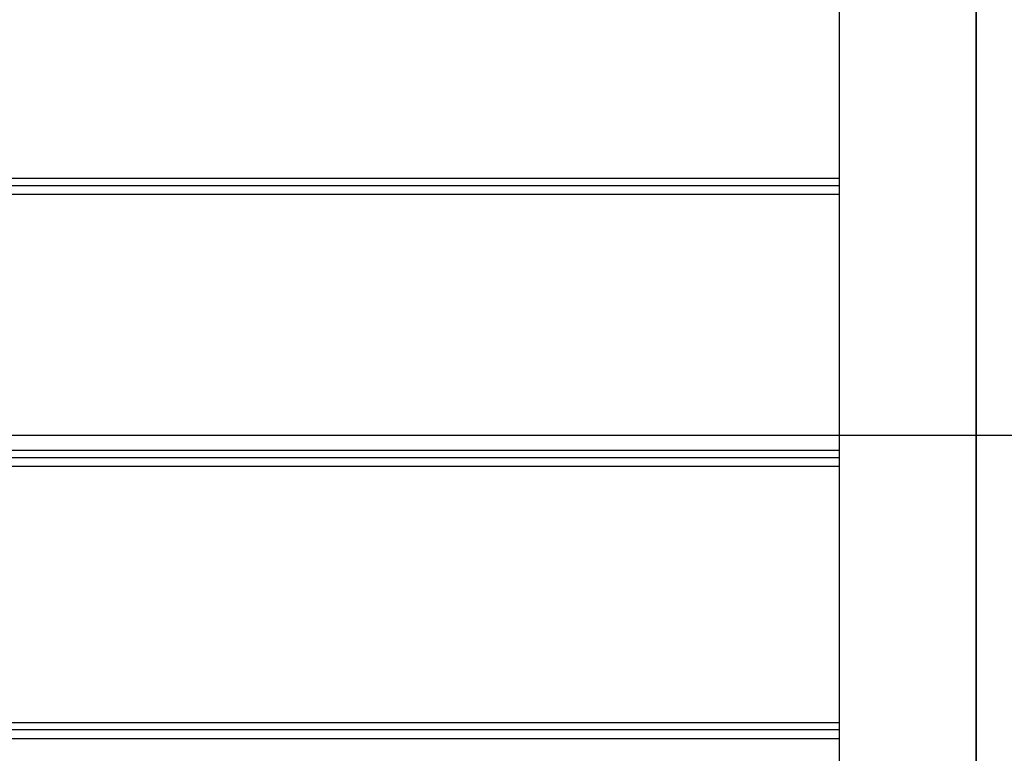
# Model space of a CAD drawing. Extents: x -92 to 92, y -51 to 51.
# Drawn here: x -12 to -9, y 5 to 8 of the extents above; entities that cross this region are included whole.
import ezdxf

# ---------------------------------------------------------------- set-up
doc = ezdxf.new("R2010")
doc.units = 0
doc.layers.get('0').update_dxf_attribs({"linetype": 'CONTINUOUS'})

msp = doc.modelspace()

# ---------------------------------------------------------------- linework, layer by layer
at = {"color": 0}
for points in [[(-9.3291, 14.2503), (-9.3291, -26.1464)], [(-9.3291, 14.2503), (-9.3291, -26.1464)], [(-9.3291, 14.2503), (-9.3291, -26.1464)], [(-9.3291, 14.2503), (-9.3291, -26.1464)], [(-9.3291, 14.2503), (-9.3291, -26.1464)], [(-9.3291, 14.2503), (-9.3291, -26.1464)], [(-9.3291, 14.2503), (-9.3291, -26.1464)], [(-9.3291, 14.2503), (-9.3291, -26.1464)], [(-9.3291, 14.2503), (-9.3291, -26.1464)], [(-9.3291, 14.2503), (-9.3291, -26.1464)], [(-9.3291, 14.2503), (-9.3291, -26.1464)], [(-9.3291, 14.2503), (-9.3291, -26.1464)], [(-9.3291, 14.2503), (-9.3291, -26.1464)], [(-9.3291, 14.2503), (-9.3291, -26.1464)], [(-9.3291, 14.2503), (-9.3291, -26.1464)], [(-9.3291, 14.2503), (-9.3291, -26.1464)], [(-9.3291, 14.2503), (-9.3291, -26.1464)], [(-9.3291, 14.2503), (-9.3291, -26.1464)], [(-9.3291, 14.2503), (-9.3291, -26.1464)], [(-9.3291, 14.2503), (-9.3291, -26.1464)], [(-9.3291, 14.2503), (-9.3291, -26.1464)], [(-8.8291, -26.1464), (-8.8291, 14.2503)], [(-8.8291, -26.1464), (-8.8291, 14.2503)], [(-8.8291, -26.1464), (-8.8291, 14.2503)], [(-8.8291, -26.1464), (-8.8291, 14.2503)], [(-8.8291, -26.1464), (-8.8291, 14.2503)], [(-8.8291, -26.1464), (-8.8291, 14.2503)], [(-8.8291, -26.1464), (-8.8291, 14.2503)], [(-8.8291, -26.1464), (-8.8291, 14.2503)], [(-8.8291, -26.1464), (-8.8291, 14.2503)], [(-8.8291, -26.1464), (-8.8291, 14.2503)], [(-8.8291, -26.1464), (-8.8291, 14.2503)], [(-8.8291, -26.1464), (-8.8291, 14.2503)], [(-8.8291, -26.1464), (-8.8291, 14.2503)], [(-8.8291, -26.1464), (-8.8291, 14.2503)], [(-8.8291, -26.1464), (-8.8291, 14.2503)], [(-8.8291, -26.1464), (-8.8291, 14.2503)], [(-8.8291, -26.1464), (-8.8291, 14.2503)], [(-8.8291, -26.1464), (-8.8291, 14.2503)], [(-8.8291, -26.1464), (-8.8291, 14.2503)], [(-8.8291, -26.1464), (-8.8291, 14.2503)], [(-8.8291, -26.1464), (-8.8291, 14.2503)], [(-8.8287, 7.9394), (-8.8287, 7.0064)], [(-8.8287, 7.9394), (-8.8287, 7.0064)], [(-8.8287, 7.9394), (-8.8287, 7.0064)], [(-8.8287, 7.9394), (-8.8287, 7.0064)], [(-8.8287, 7.9394), (-8.8287, 7.0064)], [(-8.8287, 7.9394), (-8.8287, 7.0064)], [(-8.8287, 7.9394), (-8.8287, 7.0064)], [(-8.8287, 7.9394), (-8.8287, 7.0064)], [(-8.8287, 7.9394), (-8.8287, 7.0064)], [(-8.8287, 7.9394), (-8.8287, 7.0064)], [(-8.8287, 7.9394), (-8.8287, 7.0064)], [(-8.8287, 7.9394), (-8.8287, 7.0064)], [(-8.8287, 7.9394), (-8.8287, 7.0064)], [(-8.8287, 7.9394), (-8.8287, 7.0064)], [(-8.8287, 7.9394), (-8.8287, 7.0064)], [(-8.8287, 7.9394), (-8.8287, 7.0064)], [(-8.8287, 7.9394), (-8.8287, 7.0064)], [(-8.8287, 7.9394), (-8.8287, 7.0064)], [(-8.8287, 7.9394), (-8.8287, 7.0064)], [(-8.8287, 7.9394), (-8.8287, 7.0064)], [(-8.8287, 7.9394), (-8.8287, 7.0064)], [(-16.9487, 7.0064), (-9.3291, 7.0064)], [(-16.9487, 7.0064), (-9.3291, 7.0064)], [(-16.9487, 7.0064), (-9.3291, 7.0064)], [(-16.9487, 7.0064), (-9.3291, 7.0064)], [(-16.9487, 7.0064), (-9.3291, 7.0064)], [(-16.9487, 7.0064), (-9.3291, 7.0064)], [(-16.9487, 7.0064), (-9.3291, 7.0064)], [(-16.9487, 7.0064), (-9.3291, 7.0064)], [(-16.9487, 7.0064), (-9.3291, 7.0064)], [(-16.9487, 7.0064), (-9.3291, 7.0064)], [(-16.9487, 7.0064), (-9.3291, 7.0064)], [(-16.9487, 7.0064), (-9.3291, 7.0064)], [(-16.9487, 7.0064), (-9.3291, 7.0064)], [(-16.9487, 7.0064), (-9.3291, 7.0064)], [(-16.9487, 7.0064), (-9.3291, 7.0064)], [(-16.9487, 7.0064), (-9.3291, 7.0064)], [(-16.9487, 7.0064), (-9.3291, 7.0064)], [(-16.9487, 7.0064), (-9.3291, 7.0064)], [(-16.9487, 7.0064), (-9.3291, 7.0064)], [(-16.9487, 7.0064), (-9.3291, 7.0064)], [(-16.9487, 7.0064), (-9.3291, 7.0064)], [(-9.3291, 7.0064), (-9.3291, 7.0064)], [(-8.8291, 7.0064), (-8.8291, 7.0064)], [(-8.8291, 7.0064), (-8.8287, 7.0064)], [(-8.8291, 7.0064), (-8.8287, 7.0064)], [(-8.8291, 7.0064), (-8.8287, 7.0064)], [(-8.8291, 7.0064), (-8.8287, 7.0064)], [(-8.8291, 7.0064), (-8.8287, 7.0064)], [(-8.8291, 7.0064), (-8.8287, 7.0064)], [(-8.8291, 7.0064), (-8.8287, 7.0064)], [(-8.8291, 7.0064), (-8.8287, 7.0064)], [(-8.8291, 7.0064), (-8.8287, 7.0064)], [(-8.8291, 7.0064), (-8.8287, 7.0064)], [(-8.8291, 7.0064), (-8.8287, 7.0064)], [(-8.8291, 7.0064), (-8.8287, 7.0064)], [(-8.8291, 7.0064), (-8.8287, 7.0064)], [(-8.8291, 7.0064), (-8.8287, 7.0064)], [(-8.8291, 7.0064), (-8.8287, 7.0064)], [(-8.8291, 7.0064), (-8.8287, 7.0064)], [(-8.8291, 7.0064), (-8.8287, 7.0064)], [(-8.8291, 7.0064), (-8.8287, 7.0064)], [(-8.8291, 7.0064), (-8.8287, 7.0064)], [(-8.8291, 7.0064), (-8.8287, 7.0064)], [(-8.8291, 7.0064), (-8.8287, 7.0064)], [(-8.8287, 7.0064), (-8.8287, 7.0064)], [(-8.8287, 7.0064), (-8.8287, 6.9801)], [(-8.8287, 7.0064), (-8.8287, 6.9801)], [(-8.8287, 7.0064), (-8.8287, 6.9801)], [(-8.8287, 7.0064), (-8.8287, 6.9801)], [(-8.8287, 7.0064), (-8.8287, 6.9801)], [(-8.8287, 7.0064), (-8.8287, 6.9801)], [(-8.8287, 7.0064), (-8.8287, 6.9801)], [(-8.8287, 7.0064), (-8.8287, 6.9801)], [(-8.8287, 7.0064), (-8.8287, 6.9801)], [(-8.8287, 7.0064), (-8.8287, 6.9801)], [(-8.8287, 7.0064), (-8.8287, 6.9801)], [(-8.8287, 7.0064), (-8.8287, 6.9801)], [(-8.8287, 7.0064), (-8.8287, 6.9801)], [(-8.8287, 7.0064), (-8.8287, 6.9801)], [(-8.8287, 7.0064), (-8.8287, 6.9801)], [(-8.8287, 7.0064), (-8.8287, 6.9801)], [(-8.8287, 7.0064), (-8.8287, 6.9801)], [(-8.8287, 7.0064), (-8.8287, 6.9801)], [(-8.8287, 7.0064), (-8.8287, 6.9801)], [(-8.8287, 7.0064), (-8.8287, 6.9801)], [(-8.8287, 7.0064), (-8.8287, 6.9801)], [(-8.8287, 7.0064), (-8.8287, 7.0064)], [(-8.8287, 7.0064), (-8.8287, 7.0064)], [(-16.9487, 6.9801), (-9.3291, 6.9801)], [(-16.9487, 6.9801), (-9.3291, 6.9801)], [(-16.9487, 6.9801), (-9.3291, 6.9801)], [(-16.9487, 6.9801), (-9.3291, 6.9801)], [(-16.9487, 6.9801), (-9.3291, 6.9801)], [(-16.9487, 6.9801), (-9.3291, 6.9801)], [(-16.9487, 6.9801), (-9.3291, 6.9801)], [(-16.9487, 6.9801), (-9.3291, 6.9801)], [(-16.9487, 6.9801), (-9.3291, 6.9801)], [(-16.9487, 6.9801), (-9.3291, 6.9801)], [(-16.9487, 6.9801), (-9.3291, 6.9801)], [(-16.9487, 6.9801), (-9.3291, 6.9801)], [(-16.9487, 6.9801), (-9.3291, 6.9801)], [(-16.9487, 6.9801), (-9.3291, 6.9801)], [(-16.9487, 6.9801), (-9.3291, 6.9801)], [(-16.9487, 6.9801), (-9.3291, 6.9801)], [(-16.9487, 6.9801), (-9.3291, 6.9801)], [(-16.9487, 6.9801), (-9.3291, 6.9801)], [(-16.9487, 6.9801), (-9.3291, 6.9801)], [(-16.9487, 6.9801), (-9.3291, 6.9801)], [(-16.9487, 6.9801), (-9.3291, 6.9801)], [(-9.3291, 6.9801), (-9.3291, 6.9801)], [(-8.8287, 6.9801), (-8.8287, 6.9801)], [(-8.8287, 6.9801), (-8.8287, 6.9469)], [(-8.8287, 6.9801), (-8.8287, 6.9469)], [(-8.8287, 6.9801), (-8.8287, 6.9469)], [(-8.8287, 6.9801), (-8.8287, 6.9469)], [(-8.8287, 6.9801), (-8.8287, 6.9469)], [(-8.8287, 6.9801), (-8.8287, 6.9469)], [(-8.8287, 6.9801), (-8.8287, 6.9469)], [(-8.8287, 6.9801), (-8.8287, 6.9469)], [(-8.8287, 6.9801), (-8.8287, 6.9469)], [(-8.8287, 6.9801), (-8.8287, 6.9469)], [(-8.8287, 6.9801), (-8.8287, 6.9469)], [(-8.8287, 6.9801), (-8.8287, 6.9469)], [(-8.8287, 6.9801), (-8.8287, 6.9469)], [(-8.8287, 6.9801), (-8.8287, 6.9469)], [(-8.8287, 6.9801), (-8.8287, 6.9469)], [(-8.8287, 6.9801), (-8.8287, 6.9469)], [(-8.8287, 6.9801), (-8.8287, 6.9469)], [(-8.8287, 6.9801), (-8.8287, 6.9469)], [(-8.8287, 6.9801), (-8.8287, 6.9469)], [(-8.8287, 6.9801), (-8.8287, 6.9469)], [(-8.8287, 6.9801), (-8.8287, 6.9469)], [(-8.8287, 6.9801), (-8.8287, 6.9801)], [(-8.8287, 6.9801), (-8.8287, 6.9801)], [(-8.8287, 6.9801), (-8.8287, 6.9801)], [(-8.8287, 6.9801), (-8.8287, 6.9801)], [(-8.8287, 6.9801), (-8.8287, 6.9801)], [(-8.8287, 6.9801), (-8.8287, 6.9801)], [(-8.8287, 6.9801), (-8.8287, 6.9801)], [(-8.8287, 6.9801), (-8.8287, 6.9801)], [(-8.8287, 6.9801), (-8.8287, 6.9801)], [(-8.8287, 6.9801), (-8.8287, 6.9801)], [(-8.8287, 6.9801), (-8.8287, 6.9801)], [(-8.8287, 6.9801), (-8.8287, 6.9801)], [(-8.8287, 6.9801), (-8.8287, 6.9801)], [(-8.8287, 6.9801), (-8.8287, 6.9801)], [(-8.8287, 6.9801), (-8.8287, 6.9801)], [(-8.8287, 6.9801), (-8.8287, 6.9801)], [(-8.8287, 6.9801), (-8.8287, 6.9801)], [(-8.8287, 6.9801), (-8.8287, 6.9801)], [(-8.8287, 6.9801), (-8.8287, 6.9801)], [(-8.8287, 6.9801), (-8.8287, 6.9801)], [(-8.8287, 6.9801), (-8.8287, 6.9801)], [(-8.8287, 6.9801), (-8.8287, 6.9801)], [(-8.8287, 6.9801), (-8.8287, 6.9801)], [(-8.8287, 6.9801), (-8.8287, 6.9801)], [(-9.3291, 6.9469), (-16.9487, 6.9469)], [(-9.3291, 6.9469), (-16.9487, 6.9469)], [(-9.3291, 6.9469), (-16.9487, 6.9469)], [(-9.3291, 6.9469), (-16.9487, 6.9469)], [(-9.3291, 6.9469), (-16.9487, 6.9469)], [(-9.3291, 6.9469), (-16.9487, 6.9469)], [(-9.3291, 6.9469), (-16.9487, 6.9469)], [(-9.3291, 6.9469), (-16.9487, 6.9469)], [(-9.3291, 6.9469), (-16.9487, 6.9469)], [(-9.3291, 6.9469), (-16.9487, 6.9469)], [(-9.3291, 6.9469), (-16.9487, 6.9469)], [(-9.3291, 6.9469), (-16.9487, 6.9469)], [(-9.3291, 6.9469), (-16.9487, 6.9469)], [(-9.3291, 6.9469), (-16.9487, 6.9469)], [(-9.3291, 6.9469), (-16.9487, 6.9469)], [(-9.3291, 6.9469), (-16.9487, 6.9469)], [(-9.3291, 6.9469), (-16.9487, 6.9469)], [(-9.3291, 6.9469), (-16.9487, 6.9469)], [(-9.3291, 6.9469), (-16.9487, 6.9469)], [(-9.3291, 6.9469), (-16.9487, 6.9469)], [(-9.3291, 6.9469), (-16.9487, 6.9469)], [(-9.3291, 6.9469), (-9.3291, 6.9469)], [(-8.8291, 6.9469), (-8.8291, 6.9469)], [(-8.8287, 6.9469), (-8.8291, 6.9469)], [(-8.8287, 6.9469), (-8.8291, 6.9469)], [(-8.8287, 6.9469), (-8.8291, 6.9469)], [(-8.8287, 6.9469), (-8.8291, 6.9469)], [(-8.8287, 6.9469), (-8.8291, 6.9469)], [(-8.8287, 6.9469), (-8.8291, 6.9469)], [(-8.8287, 6.9469), (-8.8291, 6.9469)], [(-8.8287, 6.9469), (-8.8291, 6.9469)], [(-8.8287, 6.9469), (-8.8291, 6.9469)], [(-8.8287, 6.9469), (-8.8291, 6.9469)], [(-8.8287, 6.9469), (-8.8291, 6.9469)], [(-8.8287, 6.9469), (-8.8291, 6.9469)], [(-8.8287, 6.9469), (-8.8291, 6.9469)], [(-8.8287, 6.9469), (-8.8291, 6.9469)], [(-8.8287, 6.9469), (-8.8291, 6.9469)], [(-8.8287, 6.9469), (-8.8291, 6.9469)], [(-8.8287, 6.9469), (-8.8291, 6.9469)], [(-8.8287, 6.9469), (-8.8291, 6.9469)], [(-8.8287, 6.9469), (-8.8291, 6.9469)], [(-8.8287, 6.9469), (-8.8291, 6.9469)], [(-8.8287, 6.9469), (-8.8291, 6.9469)], [(-8.8287, 6.9469), (-8.8287, 6.9469)], [(-8.8287, 6.9469), (-8.8287, 6.9469)], [(-8.8287, 6.9469), (-8.8287, 6.9469)], [(-8.8287, 6.9469), (-8.8287, 6.0139)], [(-8.8287, 6.9469), (-8.8287, 6.0139)], [(-8.8287, 6.9469), (-8.8287, 6.0139)], [(-8.8287, 6.9469), (-8.8287, 6.0139)], [(-8.8287, 6.9469), (-8.8287, 6.0139)], [(-8.8287, 6.9469), (-8.8287, 6.0139)], [(-8.8287, 6.9469), (-8.8287, 6.0139)], [(-8.8287, 6.9469), (-8.8287, 6.0139)], [(-8.8287, 6.9469), (-8.8287, 6.0139)], [(-8.8287, 6.9469), (-8.8287, 6.0139)], [(-8.8287, 6.9469), (-8.8287, 6.0139)], [(-8.8287, 6.9469), (-8.8287, 6.0139)], [(-8.8287, 6.9469), (-8.8287, 6.0139)], [(-8.8287, 6.9469), (-8.8287, 6.0139)], [(-8.8287, 6.9469), (-8.8287, 6.0139)], [(-8.8287, 6.9469), (-8.8287, 6.0139)], [(-8.8287, 6.9469), (-8.8287, 6.0139)], [(-8.8287, 6.9469), (-8.8287, 6.0139)], [(-8.8287, 6.9469), (-8.8287, 6.0139)], [(-8.8287, 6.9469), (-8.8287, 6.0139)], [(-8.8287, 6.9469), (-8.8287, 6.0139)], [(73.8366, 6.0673), (-33.1725, 6.0673)], [(73.8366, 6.0673), (-33.1725, 6.0673)], [(73.8366, 6.0673), (-33.1725, 6.0673)], [(73.8366, 6.0673), (-33.1725, 6.0673)], [(73.8366, 6.0673), (-33.1725, 6.0673)], [(73.8366, 6.0673), (-33.1725, 6.0673)], [(73.8366, 6.0673), (-33.1725, 6.0673)], [(73.8366, 6.0673), (-33.1725, 6.0673)], [(73.8366, 6.0673), (-33.1725, 6.0673)], [(73.8366, 6.0673), (-33.1725, 6.0673)], [(73.8366, 6.0673), (-33.1725, 6.0673)], [(73.8366, 6.0673), (-33.1725, 6.0673)], [(73.8366, 6.0673), (-33.1725, 6.0673)], [(73.8366, 6.0673), (-33.1725, 6.0673)], [(73.8366, 6.0673), (-33.1725, 6.0673)], [(73.8366, 6.0673), (-33.1725, 6.0673)], [(73.8366, 6.0673), (-33.1725, 6.0673)], [(73.8366, 6.0673), (-33.1725, 6.0673)], [(73.8366, 6.0673), (-33.1725, 6.0673)], [(73.8366, 6.0673), (-33.1725, 6.0673)], [(73.8366, 6.0673), (-33.1725, 6.0673)], [(-16.9487, 6.0139), (-9.3291, 6.0139)], [(-16.9487, 6.0139), (-9.3291, 6.0139)], [(-16.9487, 6.0139), (-9.3291, 6.0139)], [(-16.9487, 6.0139), (-9.3291, 6.0139)], [(-16.9487, 6.0139), (-9.3291, 6.0139)], [(-16.9487, 6.0139), (-9.3291, 6.0139)], [(-16.9487, 6.0139), (-9.3291, 6.0139)], [(-16.9487, 6.0139), (-9.3291, 6.0139)], [(-16.9487, 6.0139), (-9.3291, 6.0139)], [(-16.9487, 6.0139), (-9.3291, 6.0139)], [(-16.9487, 6.0139), (-9.3291, 6.0139)], [(-16.9487, 6.0139), (-9.3291, 6.0139)], [(-16.9487, 6.0139), (-9.3291, 6.0139)], [(-16.9487, 6.0139), (-9.3291, 6.0139)], [(-16.9487, 6.0139), (-9.3291, 6.0139)], [(-16.9487, 6.0139), (-9.3291, 6.0139)], [(-16.9487, 6.0139), (-9.3291, 6.0139)], [(-16.9487, 6.0139), (-9.3291, 6.0139)], [(-16.9487, 6.0139), (-9.3291, 6.0139)], [(-16.9487, 6.0139), (-9.3291, 6.0139)], [(-16.9487, 6.0139), (-9.3291, 6.0139)], [(-9.3291, 6.0139), (-9.3291, 6.0139)], [(-8.8291, 6.0139), (-8.8291, 6.0139)], [(-8.8291, 6.0139), (-8.8287, 6.0139)], [(-8.8291, 6.0139), (-8.8287, 6.0139)], [(-8.8291, 6.0139), (-8.8287, 6.0139)], [(-8.8291, 6.0139), (-8.8287, 6.0139)], [(-8.8291, 6.0139), (-8.8287, 6.0139)], [(-8.8291, 6.0139), (-8.8287, 6.0139)], [(-8.8291, 6.0139), (-8.8287, 6.0139)], [(-8.8291, 6.0139), (-8.8287, 6.0139)], [(-8.8291, 6.0139), (-8.8287, 6.0139)], [(-8.8291, 6.0139), (-8.8287, 6.0139)], [(-8.8291, 6.0139), (-8.8287, 6.0139)], [(-8.8291, 6.0139), (-8.8287, 6.0139)], [(-8.8291, 6.0139), (-8.8287, 6.0139)], [(-8.8291, 6.0139), (-8.8287, 6.0139)], [(-8.8291, 6.0139), (-8.8287, 6.0139)], [(-8.8291, 6.0139), (-8.8287, 6.0139)], [(-8.8291, 6.0139), (-8.8287, 6.0139)], [(-8.8291, 6.0139), (-8.8287, 6.0139)], [(-8.8291, 6.0139), (-8.8287, 6.0139)], [(-8.8291, 6.0139), (-8.8287, 6.0139)], [(-8.8291, 6.0139), (-8.8287, 6.0139)], [(-8.8287, 6.0139), (-8.8287, 6.0139)], [(-8.8287, 6.0139), (-8.8287, 6.0139)], [(-8.8287, 6.0139), (-8.8287, 6.0139)], [(-8.8287, 6.0139), (-8.8287, 5.9875)], [(-8.8287, 6.0139), (-8.8287, 5.9875)], [(-8.8287, 6.0139), (-8.8287, 5.9875)], [(-8.8287, 6.0139), (-8.8287, 5.9875)], [(-8.8287, 6.0139), (-8.8287, 5.9875)], [(-8.8287, 6.0139), (-8.8287, 5.9875)], [(-8.8287, 6.0139), (-8.8287, 5.9875)], [(-8.8287, 6.0139), (-8.8287, 5.9875)], [(-8.8287, 6.0139), (-8.8287, 5.9875)], [(-8.8287, 6.0139), (-8.8287, 5.9875)], [(-8.8287, 6.0139), (-8.8287, 5.9875)], [(-8.8287, 6.0139), (-8.8287, 5.9875)], [(-8.8287, 6.0139), (-8.8287, 5.9875)], [(-8.8287, 6.0139), (-8.8287, 5.9875)], [(-8.8287, 6.0139), (-8.8287, 5.9875)], [(-8.8287, 6.0139), (-8.8287, 5.9875)], [(-8.8287, 6.0139), (-8.8287, 5.9875)], [(-8.8287, 6.0139), (-8.8287, 5.9875)], [(-8.8287, 6.0139), (-8.8287, 5.9875)], [(-8.8287, 6.0139), (-8.8287, 5.9875)], [(-8.8287, 6.0139), (-8.8287, 5.9875)], [(-16.9487, 5.9875), (-9.3291, 5.9875)], [(-16.9487, 5.9875), (-9.3291, 5.9875)], [(-16.9487, 5.9875), (-9.3291, 5.9875)], [(-16.9487, 5.9875), (-9.3291, 5.9875)], [(-16.9487, 5.9875), (-9.3291, 5.9875)], [(-16.9487, 5.9875), (-9.3291, 5.9875)], [(-16.9487, 5.9875), (-9.3291, 5.9875)], [(-16.9487, 5.9875), (-9.3291, 5.9875)], [(-16.9487, 5.9875), (-9.3291, 5.9875)], [(-16.9487, 5.9875), (-9.3291, 5.9875)], [(-16.9487, 5.9875), (-9.3291, 5.9875)], [(-16.9487, 5.9875), (-9.3291, 5.9875)], [(-16.9487, 5.9875), (-9.3291, 5.9875)], [(-16.9487, 5.9875), (-9.3291, 5.9875)], [(-16.9487, 5.9875), (-9.3291, 5.9875)], [(-16.9487, 5.9875), (-9.3291, 5.9875)], [(-16.9487, 5.9875), (-9.3291, 5.9875)], [(-16.9487, 5.9875), (-9.3291, 5.9875)], [(-16.9487, 5.9875), (-9.3291, 5.9875)], [(-16.9487, 5.9875), (-9.3291, 5.9875)], [(-16.9487, 5.9875), (-9.3291, 5.9875)], [(-9.3291, 5.9875), (-9.3291, 5.9875)], [(-8.8287, 5.9875), (-8.8287, 5.9875)], [(-8.8287, 5.9875), (-8.8287, 5.9875)], [(-8.8287, 5.9875), (-8.8287, 5.9875)], [(-8.8287, 5.9875), (-8.8287, 5.9875)], [(-8.8287, 5.9875), (-8.8287, 5.9875)], [(-8.8287, 5.9875), (-8.8287, 5.9875)], [(-8.8287, 5.9875), (-8.8287, 5.9875)], [(-8.8287, 5.9875), (-8.8287, 5.9875)], [(-8.8287, 5.9875), (-8.8287, 5.9875)], [(-8.8287, 5.9875), (-8.8287, 5.9875)], [(-8.8287, 5.9875), (-8.8287, 5.9875)], [(-8.8287, 5.9875), (-8.8287, 5.9875)], [(-8.8287, 5.9875), (-8.8287, 5.9875)], [(-8.8287, 5.9875), (-8.8287, 5.9875)], [(-8.8287, 5.9875), (-8.8287, 5.9875)], [(-8.8287, 5.9875), (-8.8287, 5.9875)], [(-8.8287, 5.9875), (-8.8287, 5.9875)], [(-8.8287, 5.9875), (-8.8287, 5.9875)], [(-8.8287, 5.9875), (-8.8287, 5.9875)], [(-8.8287, 5.9875), (-8.8287, 5.9875)], [(-8.8287, 5.9875), (-8.8287, 5.9875)], [(-8.8287, 5.9875), (-8.8287, 5.9875)], [(-8.8287, 5.9875), (-8.8287, 5.9875)], [(-8.8287, 5.9875), (-8.8287, 5.9875)], [(-8.8287, 5.9875), (-8.8287, 5.9875)], [(-8.8287, 5.9875), (-8.8287, 5.9543)], [(-8.8287, 5.9875), (-8.8287, 5.9543)], [(-8.8287, 5.9875), (-8.8287, 5.9543)], [(-8.8287, 5.9875), (-8.8287, 5.9543)], [(-8.8287, 5.9875), (-8.8287, 5.9543)], [(-8.8287, 5.9875), (-8.8287, 5.9543)], [(-8.8287, 5.9875), (-8.8287, 5.9543)], [(-8.8287, 5.9875), (-8.8287, 5.9543)], [(-8.8287, 5.9875), (-8.8287, 5.9543)], [(-8.8287, 5.9875), (-8.8287, 5.9543)], [(-8.8287, 5.9875), (-8.8287, 5.9543)], [(-8.8287, 5.9875), (-8.8287, 5.9543)], [(-8.8287, 5.9875), (-8.8287, 5.9543)], [(-8.8287, 5.9875), (-8.8287, 5.9543)], [(-8.8287, 5.9875), (-8.8287, 5.9543)], [(-8.8287, 5.9875), (-8.8287, 5.9543)], [(-8.8287, 5.9875), (-8.8287, 5.9543)], [(-8.8287, 5.9875), (-8.8287, 5.9543)], [(-8.8287, 5.9875), (-8.8287, 5.9543)], [(-8.8287, 5.9875), (-8.8287, 5.9543)], [(-8.8287, 5.9875), (-8.8287, 5.9543)], [(-9.3291, 5.9543), (-16.9487, 5.9543)], [(-9.3291, 5.9543), (-16.9487, 5.9543)], [(-9.3291, 5.9543), (-16.9487, 5.9543)], [(-9.3291, 5.9543), (-16.9487, 5.9543)], [(-9.3291, 5.9543), (-16.9487, 5.9543)], [(-9.3291, 5.9543), (-16.9487, 5.9543)], [(-9.3291, 5.9543), (-16.9487, 5.9543)], [(-9.3291, 5.9543), (-16.9487, 5.9543)], [(-9.3291, 5.9543), (-16.9487, 5.9543)], [(-9.3291, 5.9543), (-16.9487, 5.9543)], [(-9.3291, 5.9543), (-16.9487, 5.9543)], [(-9.3291, 5.9543), (-16.9487, 5.9543)], [(-9.3291, 5.9543), (-16.9487, 5.9543)], [(-9.3291, 5.9543), (-16.9487, 5.9543)], [(-9.3291, 5.9543), (-16.9487, 5.9543)], [(-9.3291, 5.9543), (-16.9487, 5.9543)], [(-9.3291, 5.9543), (-16.9487, 5.9543)], [(-9.3291, 5.9543), (-16.9487, 5.9543)], [(-9.3291, 5.9543), (-16.9487, 5.9543)], [(-9.3291, 5.9543), (-16.9487, 5.9543)], [(-9.3291, 5.9543), (-16.9487, 5.9543)], [(-9.3291, 5.9543), (-9.3291, 5.9543)], [(-8.8291, 5.9543), (-8.8291, 5.9543)], [(-8.8287, 5.9543), (-8.8291, 5.9543)], [(-8.8287, 5.9543), (-8.8291, 5.9543)], [(-8.8287, 5.9543), (-8.8291, 5.9543)], [(-8.8287, 5.9543), (-8.8291, 5.9543)], [(-8.8287, 5.9543), (-8.8291, 5.9543)], [(-8.8287, 5.9543), (-8.8291, 5.9543)], [(-8.8287, 5.9543), (-8.8291, 5.9543)], [(-8.8287, 5.9543), (-8.8291, 5.9543)], [(-8.8287, 5.9543), (-8.8291, 5.9543)], [(-8.8287, 5.9543), (-8.8291, 5.9543)], [(-8.8287, 5.9543), (-8.8291, 5.9543)], [(-8.8287, 5.9543), (-8.8291, 5.9543)], [(-8.8287, 5.9543), (-8.8291, 5.9543)], [(-8.8287, 5.9543), (-8.8291, 5.9543)], [(-8.8287, 5.9543), (-8.8291, 5.9543)], [(-8.8287, 5.9543), (-8.8291, 5.9543)], [(-8.8287, 5.9543), (-8.8291, 5.9543)], [(-8.8287, 5.9543), (-8.8291, 5.9543)], [(-8.8287, 5.9543), (-8.8291, 5.9543)], [(-8.8287, 5.9543), (-8.8291, 5.9543)], [(-8.8287, 5.9543), (-8.8291, 5.9543)], [(-8.8287, 5.9543), (-8.8287, 5.9543)], [(-8.8287, 5.9543), (-8.8287, 5.0213)], [(-8.8287, 5.9543), (-8.8287, 5.0213)], [(-8.8287, 5.9543), (-8.8287, 5.0213)], [(-8.8287, 5.9543), (-8.8287, 5.0213)], [(-8.8287, 5.9543), (-8.8287, 5.0213)], [(-8.8287, 5.9543), (-8.8287, 5.0213)], [(-8.8287, 5.9543), (-8.8287, 5.0213)], [(-8.8287, 5.9543), (-8.8287, 5.0213)], [(-8.8287, 5.9543), (-8.8287, 5.0213)], [(-8.8287, 5.9543), (-8.8287, 5.0213)], [(-8.8287, 5.9543), (-8.8287, 5.0213)], [(-8.8287, 5.9543), (-8.8287, 5.0213)], [(-8.8287, 5.9543), (-8.8287, 5.0213)], [(-8.8287, 5.9543), (-8.8287, 5.0213)], [(-8.8287, 5.9543), (-8.8287, 5.0213)], [(-8.8287, 5.9543), (-8.8287, 5.0213)], [(-8.8287, 5.9543), (-8.8287, 5.0213)], [(-8.8287, 5.9543), (-8.8287, 5.0213)], [(-8.8287, 5.9543), (-8.8287, 5.0213)], [(-8.8287, 5.9543), (-8.8287, 5.0213)], [(-8.8287, 5.9543), (-8.8287, 5.0213)], [(-8.8287, 5.9543), (-8.8287, 5.9543)], [(-8.8287, 5.9543), (-8.8287, 5.9543)], [(-16.9487, 5.0213), (-9.3291, 5.0213)], [(-16.9487, 5.0213), (-9.3291, 5.0213)], [(-16.9487, 5.0213), (-9.3291, 5.0213)], [(-16.9487, 5.0213), (-9.3291, 5.0213)], [(-16.9487, 5.0213), (-9.3291, 5.0213)], [(-16.9487, 5.0213), (-9.3291, 5.0213)], [(-16.9487, 5.0213), (-9.3291, 5.0213)], [(-16.9487, 5.0213), (-9.3291, 5.0213)], [(-16.9487, 5.0213), (-9.3291, 5.0213)], [(-16.9487, 5.0213), (-9.3291, 5.0213)], [(-16.9487, 5.0213), (-9.3291, 5.0213)], [(-16.9487, 5.0213), (-9.3291, 5.0213)], [(-16.9487, 5.0213), (-9.3291, 5.0213)], [(-16.9487, 5.0213), (-9.3291, 5.0213)], [(-16.9487, 5.0213), (-9.3291, 5.0213)], [(-16.9487, 5.0213), (-9.3291, 5.0213)], [(-16.9487, 5.0213), (-9.3291, 5.0213)], [(-16.9487, 5.0213), (-9.3291, 5.0213)], [(-16.9487, 5.0213), (-9.3291, 5.0213)], [(-16.9487, 5.0213), (-9.3291, 5.0213)], [(-16.9487, 5.0213), (-9.3291, 5.0213)], [(-16.9487, 4.995), (-9.3291, 4.995)], [(-16.9487, 4.995), (-9.3291, 4.995)], [(-16.9487, 4.995), (-9.3291, 4.995)], [(-16.9487, 4.995), (-9.3291, 4.995)], [(-16.9487, 4.995), (-9.3291, 4.995)], [(-16.9487, 4.995), (-9.3291, 4.995)], [(-16.9487, 4.995), (-9.3291, 4.995)], [(-16.9487, 4.995), (-9.3291, 4.995)], [(-16.9487, 4.995), (-9.3291, 4.995)], [(-16.9487, 4.995), (-9.3291, 4.995)], [(-16.9487, 4.995), (-9.3291, 4.995)], [(-16.9487, 4.995), (-9.3291, 4.995)], [(-16.9487, 4.995), (-9.3291, 4.995)], [(-16.9487, 4.995), (-9.3291, 4.995)], [(-16.9487, 4.995), (-9.3291, 4.995)], [(-16.9487, 4.995), (-9.3291, 4.995)], [(-16.9487, 4.995), (-9.3291, 4.995)], [(-16.9487, 4.995), (-9.3291, 4.995)], [(-16.9487, 4.995), (-9.3291, 4.995)], [(-16.9487, 4.995), (-9.3291, 4.995)], [(-16.9487, 4.995), (-9.3291, 4.995)], [(-9.3291, 5.0213), (-9.3291, 5.0213)], [(-9.3291, 4.995), (-9.3291, 4.995)], [(-8.8291, 5.0213), (-8.8291, 5.0213)], [(-8.8291, 5.0213), (-8.8287, 5.0213)], [(-8.8291, 5.0213), (-8.8287, 5.0213)], [(-8.8291, 5.0213), (-8.8287, 5.0213)], [(-8.8291, 5.0213), (-8.8287, 5.0213)], [(-8.8291, 5.0213), (-8.8287, 5.0213)], [(-8.8291, 5.0213), (-8.8287, 5.0213)], [(-8.8291, 5.0213), (-8.8287, 5.0213)], [(-8.8291, 5.0213), (-8.8287, 5.0213)], [(-8.8291, 5.0213), (-8.8287, 5.0213)], [(-8.8291, 5.0213), (-8.8287, 5.0213)], [(-8.8291, 5.0213), (-8.8287, 5.0213)], [(-8.8291, 5.0213), (-8.8287, 5.0213)], [(-8.8291, 5.0213), (-8.8287, 5.0213)], [(-8.8291, 5.0213), (-8.8287, 5.0213)], [(-8.8291, 5.0213), (-8.8287, 5.0213)], [(-8.8291, 5.0213), (-8.8287, 5.0213)], [(-8.8291, 5.0213), (-8.8287, 5.0213)], [(-8.8291, 5.0213), (-8.8287, 5.0213)], [(-8.8291, 5.0213), (-8.8287, 5.0213)], [(-8.8291, 5.0213), (-8.8287, 5.0213)], [(-8.8291, 5.0213), (-8.8287, 5.0213)], [(-8.8287, 5.0213), (-8.8287, 5.0213)], [(-8.8287, 5.0213), (-8.8287, 5.0213)], [(-8.8287, 5.0213), (-8.8287, 5.0213)], [(-8.8287, 5.0213), (-8.8287, 4.995)], [(-8.8287, 5.0213), (-8.8287, 4.995)], [(-8.8287, 5.0213), (-8.8287, 4.995)], [(-8.8287, 5.0213), (-8.8287, 4.995)], [(-8.8287, 5.0213), (-8.8287, 4.995)], [(-8.8287, 5.0213), (-8.8287, 4.995)], [(-8.8287, 5.0213), (-8.8287, 4.995)], [(-8.8287, 5.0213), (-8.8287, 4.995)], [(-8.8287, 5.0213), (-8.8287, 4.995)], [(-8.8287, 5.0213), (-8.8287, 4.995)], [(-8.8287, 5.0213), (-8.8287, 4.995)], [(-8.8287, 5.0213), (-8.8287, 4.995)], [(-8.8287, 5.0213), (-8.8287, 4.995)], [(-8.8287, 5.0213), (-8.8287, 4.995)], [(-8.8287, 5.0213), (-8.8287, 4.995)], [(-8.8287, 5.0213), (-8.8287, 4.995)], [(-8.8287, 5.0213), (-8.8287, 4.995)], [(-8.8287, 5.0213), (-8.8287, 4.995)], [(-8.8287, 5.0213), (-8.8287, 4.995)], [(-8.8287, 5.0213), (-8.8287, 4.995)], [(-8.8287, 5.0213), (-8.8287, 4.995)], [(-8.8287, 4.995), (-8.8287, 4.995)], [(-8.8287, 4.995), (-8.8287, 4.995)], [(-8.8287, 4.995), (-8.8287, 4.995)], [(-8.8287, 4.995), (-8.8287, 4.995)], [(-8.8287, 4.995), (-8.8287, 4.995)], [(-8.8287, 4.995), (-8.8287, 4.995)], [(-8.8287, 4.995), (-8.8287, 4.995)], [(-8.8287, 4.995), (-8.8287, 4.995)], [(-8.8287, 4.995), (-8.8287, 4.995)], [(-8.8287, 4.995), (-8.8287, 4.995)], [(-8.8287, 4.995), (-8.8287, 4.995)], [(-8.8287, 4.995), (-8.8287, 4.995)], [(-8.8287, 4.995), (-8.8287, 4.995)], [(-8.8287, 4.995), (-8.8287, 4.995)], [(-8.8287, 4.995), (-8.8287, 4.995)], [(-8.8287, 4.995), (-8.8287, 4.995)], [(-8.8287, 4.995), (-8.8287, 4.995)], [(-8.8287, 4.995), (-8.8287, 4.995)], [(-8.8287, 4.995), (-8.8287, 4.995)], [(-8.8287, 4.995), (-8.8287, 4.995)], [(-8.8287, 4.995), (-8.8287, 4.995)], [(-8.8287, 4.995), (-8.8287, 4.995)], [(-8.8287, 4.995), (-8.8287, 4.995)], [(-8.8287, 4.995), (-8.8287, 4.995)], [(-8.8287, 4.995), (-8.8287, 4.995)], [(-8.8287, 4.995), (-8.8287, 4.9618)], [(-8.8287, 4.995), (-8.8287, 4.9618)], [(-8.8287, 4.995), (-8.8287, 4.9618)], [(-8.8287, 4.995), (-8.8287, 4.9618)], [(-8.8287, 4.995), (-8.8287, 4.9618)], [(-8.8287, 4.995), (-8.8287, 4.9618)], [(-8.8287, 4.995), (-8.8287, 4.9618)], [(-8.8287, 4.995), (-8.8287, 4.9618)], [(-8.8287, 4.995), (-8.8287, 4.9618)], [(-8.8287, 4.995), (-8.8287, 4.9618)], [(-8.8287, 4.995), (-8.8287, 4.9618)], [(-8.8287, 4.995), (-8.8287, 4.9618)], [(-8.8287, 4.995), (-8.8287, 4.9618)], [(-8.8287, 4.995), (-8.8287, 4.9618)], [(-8.8287, 4.995), (-8.8287, 4.9618)], [(-8.8287, 4.995), (-8.8287, 4.9618)], [(-8.8287, 4.995), (-8.8287, 4.9618)], [(-8.8287, 4.995), (-8.8287, 4.9618)], [(-8.8287, 4.995), (-8.8287, 4.9618)], [(-8.8287, 4.995), (-8.8287, 4.9618)], [(-8.8287, 4.995), (-8.8287, 4.9618)], [(-9.3291, 4.9618), (-16.9487, 4.9618)], [(-9.3291, 4.9618), (-16.9487, 4.9618)], [(-9.3291, 4.9618), (-16.9487, 4.9618)], [(-9.3291, 4.9618), (-16.9487, 4.9618)], [(-9.3291, 4.9618), (-16.9487, 4.9618)], [(-9.3291, 4.9618), (-16.9487, 4.9618)], [(-9.3291, 4.9618), (-16.9487, 4.9618)], [(-9.3291, 4.9618), (-16.9487, 4.9618)], [(-9.3291, 4.9618), (-16.9487, 4.9618)], [(-9.3291, 4.9618), (-16.9487, 4.9618)], [(-9.3291, 4.9618), (-16.9487, 4.9618)], [(-9.3291, 4.9618), (-16.9487, 4.9618)], [(-9.3291, 4.9618), (-16.9487, 4.9618)], [(-9.3291, 4.9618), (-16.9487, 4.9618)], [(-9.3291, 4.9618), (-16.9487, 4.9618)], [(-9.3291, 4.9618), (-16.9487, 4.9618)], [(-9.3291, 4.9618), (-16.9487, 4.9618)], [(-9.3291, 4.9618), (-16.9487, 4.9618)], [(-9.3291, 4.9618), (-16.9487, 4.9618)], [(-9.3291, 4.9618), (-16.9487, 4.9618)], [(-9.3291, 4.9618), (-16.9487, 4.9618)], [(-9.3291, 4.9618), (-9.3291, 4.9618)], [(-8.8291, 4.9618), (-8.8291, 4.9618)], [(-8.8287, 4.9618), (-8.8291, 4.9618)], [(-8.8287, 4.9618), (-8.8291, 4.9618)], [(-8.8287, 4.9618), (-8.8291, 4.9618)], [(-8.8287, 4.9618), (-8.8291, 4.9618)], [(-8.8287, 4.9618), (-8.8291, 4.9618)], [(-8.8287, 4.9618), (-8.8291, 4.9618)], [(-8.8287, 4.9618), (-8.8291, 4.9618)], [(-8.8287, 4.9618), (-8.8291, 4.9618)], [(-8.8287, 4.9618), (-8.8291, 4.9618)], [(-8.8287, 4.9618), (-8.8291, 4.9618)], [(-8.8287, 4.9618), (-8.8291, 4.9618)], [(-8.8287, 4.9618), (-8.8291, 4.9618)], [(-8.8287, 4.9618), (-8.8291, 4.9618)], [(-8.8287, 4.9618), (-8.8291, 4.9618)], [(-8.8287, 4.9618), (-8.8291, 4.9618)], [(-8.8287, 4.9618), (-8.8291, 4.9618)], [(-8.8287, 4.9618), (-8.8291, 4.9618)], [(-8.8287, 4.9618), (-8.8291, 4.9618)], [(-8.8287, 4.9618), (-8.8291, 4.9618)], [(-8.8287, 4.9618), (-8.8291, 4.9618)], [(-8.8287, 4.9618), (-8.8291, 4.9618)], [(-8.8287, 4.9618), (-8.8287, 4.9618)], [(-8.8287, 4.9618), (-8.8287, 4.0288)], [(-8.8287, 4.9618), (-8.8287, 4.0288)], [(-8.8287, 4.9618), (-8.8287, 4.0288)], [(-8.8287, 4.9618), (-8.8287, 4.0288)], [(-8.8287, 4.9618), (-8.8287, 4.0288)], [(-8.8287, 4.9618), (-8.8287, 4.0288)], [(-8.8287, 4.9618), (-8.8287, 4.0288)], [(-8.8287, 4.9618), (-8.8287, 4.0288)], [(-8.8287, 4.9618), (-8.8287, 4.0288)], [(-8.8287, 4.9618), (-8.8287, 4.0288)], [(-8.8287, 4.9618), (-8.8287, 4.0288)], [(-8.8287, 4.9618), (-8.8287, 4.0288)], [(-8.8287, 4.9618), (-8.8287, 4.0288)], [(-8.8287, 4.9618), (-8.8287, 4.0288)], [(-8.8287, 4.9618), (-8.8287, 4.0288)], [(-8.8287, 4.9618), (-8.8287, 4.0288)], [(-8.8287, 4.9618), (-8.8287, 4.0288)], [(-8.8287, 4.9618), (-8.8287, 4.0288)], [(-8.8287, 4.9618), (-8.8287, 4.0288)], [(-8.8287, 4.9618), (-8.8287, 4.0288)], [(-8.8287, 4.9618), (-8.8287, 4.0288)], [(-8.8287, 4.9618), (-8.8287, 4.9618)], [(-8.8287, 4.9618), (-8.8287, 4.9618)]]:
    msp.add_lwpolyline(points, dxfattribs=at)

doc.saveas('drawing.dxf')
